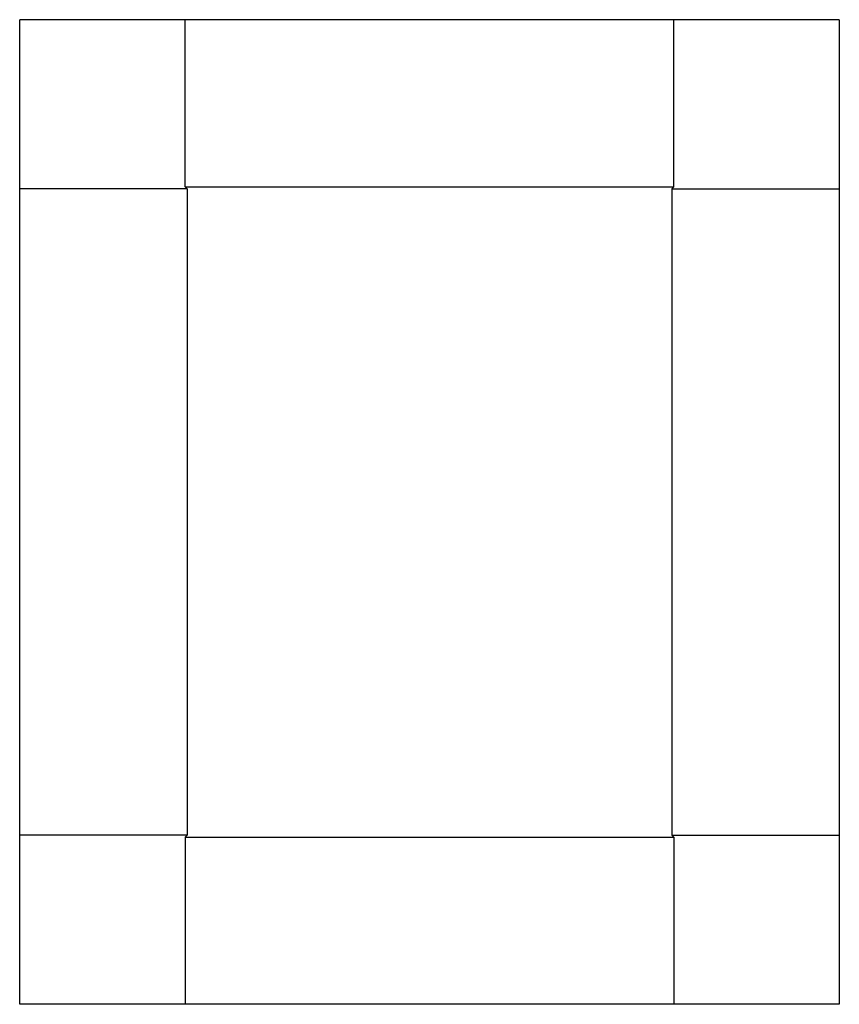
# Model space of a CAD drawing. Extents: x 0 to 13.6, y 0 to 16.4.
import ezdxf

# ---------------------------------------------------------------- set-up
doc = ezdxf.new("R2010")
doc.units = 0
doc.header["$MEASUREMENT"] = 0
doc.layers.add('CREASE', color=7, linetype='CONTINUOUS')
doc.layers.add('THRU-CUT', color=7, linetype='CONTINUOUS')

msp = doc.modelspace()

# ---------------------------------------------------------------- linework, layer by layer
at = {"layer": 'CREASE', "color": 3}
for p, q in [((2.75, 13.59375), (10.875, 13.59375)), ((2.78125, 13.5625), (0, 13.5625)), ((2.78125, 13.5625), (2.78125, 2.8125)), ((10.84375, 13.5625), (10.84375, 2.8125)), ((10.84375, 13.5625), (13.625, 13.5625)), ((2.78125, 2.8125), (0, 2.8125)), ((10.84375, 2.8125), (13.625, 2.8125)), ((2.75, 2.78125), (10.875, 2.78125))]:
    msp.add_line(p, q, dxfattribs=at)
at = {"layer": 'THRU-CUT', "color": 5}
for p, q in [((0, 0), (0, 16.375)), ((13.625, 16.375), (0, 16.375)), ((2.75, 13.59375), (2.75, 16.375)), ((10.875, 13.59375), (10.875, 16.375)), ((13.625, 16.375), (13.625, 0)), ((2.78125, 13.5625), (2.75, 13.59375)), ((10.84375, 13.5625), (10.875, 13.59375)), ((2.78125, 2.8125), (2.75, 2.78125)), ((10.84375, 2.8125), (10.875, 2.78125)), ((2.75, 2.78125), (2.75, 0)), ((10.875, 2.78125), (10.875, 0)), ((13.625, 0), (0, 0))]:
    msp.add_line(p, q, dxfattribs=at)

doc.saveas('drawing.dxf')
